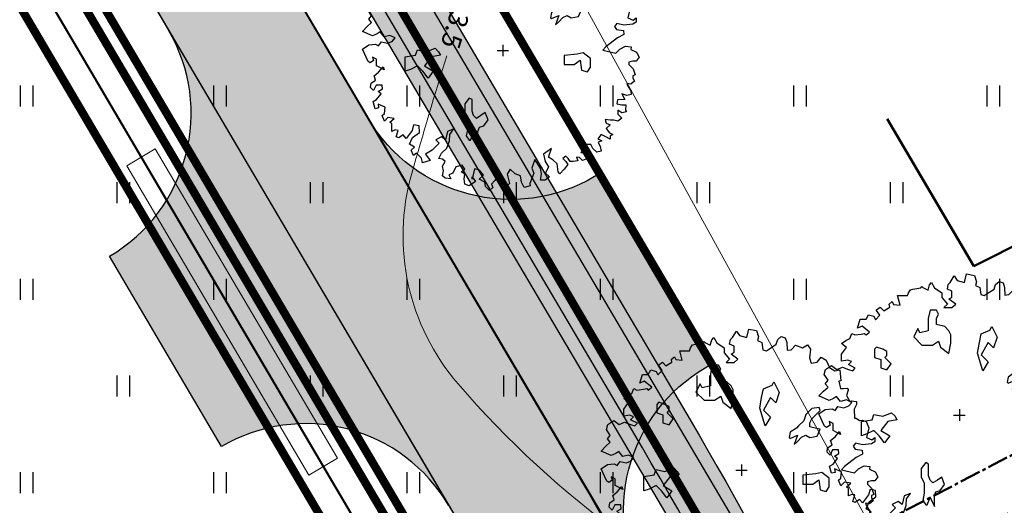
# Model space of a CAD drawing. Units: metres. Extents: x 554503 to 557649, y 6571072 to 6574048.
# Drawn here: x 555079 to 555114, y 6573167 to 6573185 of the extents above; entities that cross this region are included whole.
import ezdxf
from ezdxf.enums import TextEntityAlignment as Align

# ---------------------------------------------------------------- set-up
doc = ezdxf.new("R2010")
doc.units = ezdxf.units.M
doc.header["$MEASUREMENT"] = 0
for name, pattern in [('CENTER2', [1.125, 0.75, -0.125, 0.125, -0.125]), ('DASHED', [19.049999999999997, 12.7, -6.35]), ('ISOPOHI', [0.2, 0.1, 0.1])]:
    doc.linetypes.add(name, pattern=pattern)
doc.layers.get('0').update_dxf_attribs({"linetype": 'CONTINUOUS', "lineweight": 0})
for name, color, linetype, lineweight in [('-Glisad', 7, 'CONTINUOUS', 13), ('0_gaasitoru', 192, 'Gaas3', 40), ('B- 1', 7, 'CONTINUOUS', 0), ('B- HALJASTUS', 3, 'CONTINUOUS', 9), ('B- Hoonestusala', 106, 'DASHED', 50), ('B- HORISONTAAL', 3, 'CONTINUOUS', 9), ('B- SITRASS', 1, 'CONTINUOUS', 13), ('B- Solidkõnnitee', 51, 'CONTINUOUS', 0), ('B- SolidTee', 9, 'CONTINUOUS', 0), ('KanalSurve_proj1', 6, 'Survekanal1', 0), ('Kraavikaitsevöönd', 200, 'CENTER2', 50), ('MergoSide', 210, 'MergoS', 25), ('sitrass', 7, 'CONTINUOUS', 0), ('Vesi_proj1', 5, 'Vesi1', 0)]:
    doc.layers.add(name, color=color, linetype=linetype, lineweight=lineweight)
for name, color, linetype in [('ASKASVIT', 82, 'CONTINUOUS'), ('B- Proj. jalgtee', 2, 'CONTINUOUS'), ('B- Proj.sissesõit', 7, 'CONTINUOUS'), ('B- Y-TEED', 7, 'CONTINUOUS'), ('HALJASTUS', 3, 'CONTINUOUS'), ('Krundipiir', 10, 'CONTINUOUS'), ('Y-KÕNNITEE_AB', 7, 'CONTINUOUS'), ('Y-KÕNNITEE_SERV', 7, 'CONTINUOUS'), ('Y-MAHASÕIDU_AB', 7, 'CONTINUOUS'), ('Y-MAHASÕIT', 7, 'CONTINUOUS'), ('Y-SÕIDUTEE_AB', 7, 'CONTINUOUS'), ('Y-SÕIDUTEE_ÄÄR', 7, 'CONTINUOUS'), ('Y-TEE_2', 7, 'CONTINUOUS')]:
    doc.layers.add(name, color=color, linetype=linetype)
doc.styles.add('ITALIC', font='italic.shx')
doc.styles.add('romans', font='romans.shx', dxfattribs={"width": 0.75})
doc.linetypes.add('Gaas3', pattern='A,3.4,-0.4,["G3",Standard,S=0.5,R=0,X=-0.1,Y=-0.25],-1.2', length=5)
doc.linetypes.add('MergoS', pattern='A,10,-0.5,["   S",Standard,S=2,R=0,X=-5,Y=-0.01],-8', length=18.5)
doc.linetypes.add('SI_KBL', pattern='A,8,-2,4,["?",ITALIC,S=0.5,R=0,X=0,Y=0],4,-2', length=20)
doc.linetypes.add('Survekanal1', pattern='A,3.4,-0.4,["KS1",Standard,S=0.5,R=0,X=-0.1,Y=-0.25],-1.4', length=5.199999999999999)
doc.linetypes.add('Vesi1', pattern='A,3.4,-0.4,["V1",Standard,S=0.5,R=0,X=-0.1,Y=-0.25],-1.2', length=5)

# ---------------------------------------------------------------- blocks, each defined once
blk = doc.blocks.new('hein')
at = {"color": 0, "linetype": 'Continuous'}
for p, q in [((-0.4550559781346237, 0.7611157096907846), (-0.4550559781346237, -0.7611157096907846)), ((0.4550559781346237, 0.7611157096907846), (0.4550559781346237, -0.7611157096907846))]:
    blk.add_line(p, q, dxfattribs=at)
blk = doc.blocks.new('AS91015P')
at = {"layer": 'ASKASVIT'}
for p, q in [((-41.5, 0), (41.5, 0)), ((0, -41.5), (0, 41.5))]:
    blk.add_line(p, q, dxfattribs=at)
for points in [[(889.7626944501127, -19.45586953816519), (942.4362367669395, -58.71890949831868), (968.2566006477617, -83.51661894683866), (993.0441499733262, -73.18424000995219), (1014.733255633212, -97.98194945849104), (985.8144480867103, -125.8793725880807), (953.7971968745111, -130.0123241628278), (932.1080912146257, -172.375077804051), (903.1892836681244, -140.3447030997143), (868.0735887902273, -169.2753641230001), (857.7454432379135, -204.4054525084066), (932.1080912146257, -223.0037345947871), (914.5502437756771, -223.0037345947871), (949.6659386535742, -197.1727872525898), (981.6831898657734, -243.6684924685601), (968.2566006477617, -275.6988671729157), (929.0096475489278, -279.8318187476627), (896.9923963367286, -275.6988671729157), (878.40173434256, -301.5298145151319), (860.8438869036114, -275.6988671729157), (831.9250793571101, -294.2971492593151), (843.2860394646628, -339.759616581608), (889.7626944501127, -361.4576123490583), (900.0908400024265, -390.3882733723442), (929.0096475489278, -375.9229428606918), (924.8783893280098, -418.2856965019339), (907.3205418890612, -436.8839785883333), (871.1720324559252, -429.6513133324977), (839.154781243726, -436.8839785883333), (804.0390863658289, -418.2856965019339), (786.4812389268803, -436.8839785883333), (782.3499807059624, -464.781401717923), (743.1030276071284, -444.1166438441501), (707.9873327292502, -404.8536038839777), (654.2809758571656, -386.2553217975783), (607.8043208717157, -383.1556081165274), (568.5573677729006, -354.2249470932416), (586.1152152118492, -400.7206523092307), (647.0512739705308, -415.1859828208642), (625.3621683106643, -444.1166438441501), (647.0512739705308, -486.4793974853733), (671.8388232961141, -461.6816880368533), (721.4139219472619, -511.2771069338933), (750.3327294937632, -560.8725258309521), (796.809384479213, -525.7424374455456), (814.3672319181616, -582.5705215984024), (779.2515370402645, -589.8031868542191), (743.1030276071284, -625.9665131333218), (760.660875046077, -646.6312710070947), (721.4139219472619, -665.2295530934941), (700.7576308426154, -639.398605751278), (679.0685251827489, -675.5619320303806), (629.4934265316011, -653.8639362629115), (593.3449170984651, -604.2685173658715), (546.8682621130152, -607.3682310469412), (539.6385602263994, -646.6312710070947), (578.8855133252144, -657.9968878376774), (636.723128418217, -700.3596414789006), (610.9027645374136, -722.0576372463697), (632.591870197299, -754.0880119507065), (625.3621683106643, -771.6530561434097), (578.8855133252144, -757.1877256317762), (575.7870696595165, -778.8857213992264), (586.1152152118492, -803.6834308477464), (561.3276658862659, -803.6834308477464), (532.4088583397646, -803.6834308477464), (518.9822691217529, -818.1487613593988), (494.1947197961696, -786.1183866550432), (486.9650179095537, -832.6140918710323), (511.7525672351181, -857.4118013195523), (472.5056141363031, -874.9768455122555), (458.0462103630524, -857.4118013195523), (411.5695553776026, -853.2788497448053), (389.8804497177172, -903.9075065355414), (415.7008135985205, -899.7745549607944), (421.8977009299164, -925.6055023029917), (369.2241586130707, -939.0375949209479), (354.7647548398389, -914.2398854724279), (315.517801741005, -882.2095107680911), (297.9599543020564, -903.9075065355414), (279.3692923078878, -871.8771318312047), (251.4832993166066, -874.9768455122555), (251.4832993166066, -918.3728370471749), (290.7302524154405, -935.9378812398782), (269.0411467555551, -957.6358770073473), (237.0238955433559, -953.5029254325814), (215.3347898834894, -921.4725507282446), (183.3175386712902, -931.8049296651311), (158.5299893457069, -899.7745549607944), (119.2830362468918, -867.7441802564388), (140.9721419067583, -860.511515000622), (112.0533343602571, -914.2398854724279), (62.4782357091093, -914.2398854724279), (48.01883193585866, -943.1705464957138), (72.80638126144197, -935.9378812398782), (90.36422870039053, -960.735590688417), (80.03608314805786, -975.2009212000505), (-8.785968601904983, -1017.563674841274), (-40.80321981410418, -971.0679696253035), (-44.93447803502215, -921.4725507282446), (-33.57351792746942, -899.7745549607944), (-62.49232547397071, -879.1097970870214), (-52.16417992165691, -835.713805552102), (-65.59076913966862, -800.5837171666956), (-91.411133020472, -778.8857213992264), (-108.9689804594205, -818.1487613593988), (-98.64083490710675, -860.511515000622), (-133.7565297850039, -889.4421760239079), (-119.2971260117532, -911.1401717913582), (-104.8377222385026, -943.1705464957138), (-137.8877880059218, -1017.563674841274), (-173.0034828838189, -982.4335864558673), (-201.9222904303202, -950.4032117515305), (-226.7098397559035, -971.0679696253035), (-251.497389081468, -950.4032117515305), (-293.8427858459999, -978.3006348811202), (-329.991295279117, -967.9682559442338), (-358.9101028256183, -925.6055023029917), (-329.991295279117, -886.3424623428382), (-347.5491427180656, -847.0794223826658), (-329.991295279117, -803.6834308477464), (-319.6631497268032, -771.6530561434097), (-340.3194408314308, -754.0880119507065), (-365.1069901570141, -803.6834308477464), (-386.7960958168807, -781.9854350802962), (-398.1570559244334, -807.8163824225123), (-390.9273540378175, -853.2788497448053), (-440.5024526889653, -853.2788497448053), (-490.077551340113, -818.1487613593988), (-518.9963588866143, -853.2788497448053), (-540.6854645464808, -821.2484750404496), (-554.1120537645114, -793.35105191086), (-590.2605631976286, -778.8857213992264), (-579.9324176453148, -757.1877256317762), (-586.1293049767106, -710.692020415787), (-590.2605631976286, -685.8943109672671), (-579.9324176453148, -675.5619320303806), (-600.5887087499613, -650.7642225818418), (-643.9669200697132, -704.4925930536476), (-629.5075162964625, -736.5229677580032), (-693.5420187208421, -717.9246856716038), (-693.5420187208421, -675.5619320303806), (-725.5592699330601, -657.9968878376774), (-715.2311243807275, -618.733847877505), (-690.443575055163, -607.3682310469412), (-722.4608262673622, -575.3378563425856), (-757.5765211452405, -600.1355657911056), (-761.7077793661773, -600.1355657911056), (-782.3640704708238, -572.2381426615159), (-754.4780774795614, -547.4404332129959), (-782.3640704708238, -504.0444416780765), (-804.0531761306903, -508.1773932528235), (-821.6110235696389, -486.4793974853733), (-800.9547324650113, -476.1470185484868), (-796.8234742440744, -429.6513133324977), (-864.9892348893908, -447.2163575252009), (-864.9892348893908, -412.0862691397945), (-864.9892348893908, -375.9229428606918), (-885.6455259940373, -368.6902776048751), (-907.3346316539227, -354.2249470932416), (-911.4658898748406, -336.6599029005383), (-921.7940354271733, -279.8318187476627), (-932.1221809794871, -272.599153491846), (-924.8924790928712, -265.3664882360292), (-904.2361879882247, -226.1034482758569), (-943.4831410870398, -215.7710693389704), (-961.0409885259884, -201.3057388273369), (-921.7940354271733, -179.6077430598866), (-885.6455259940373, -125.8793725880807), (-850.5298311161401, -125.8793725880807), (-804.0531761306903, -86.61633262790838), (-779.2656268051259, -112.4472799701246), (-779.2656268051259, -54.58595792357164), (-804.0531761306903, -26.68853479398194), (-840.2016855638263, -76.2839536910219), (-853.6282747818381, -54.58595792357164), (-897.00648610159, -54.58595792357164), (-911.4658898748406, -86.61633262790838), (-946.5815847527377, -80.41690526576895), (-961.0409885259884, -65.95157475413544), (-1007.517643511438, -37.02091373086841), (-975.500392299239, -15.32291796339928), (-961.0409885259884, 37.3722146147104), (-1021.977047284689, 51.83754512636278), (-1010.616087177136, 108.6656292792195), (-964.1394321916863, 123.130959790853), (-939.3518828661219, 115.8982945350363), (-924.8924790928712, 147.9286692393919), (-872.2189367760255, 155.1613344952086), (-864.9892348893908, 179.9590439437286), (-879.4486386626414, 201.6570397111977), (-911.4658898748406, 251.2524586082377), (-946.5815847527377, 262.6180754388204), (-968.2706904126231, 287.4157848873404), (-956.9097303050704, 316.3464459106262), (-924.8924790928712, 326.6788248475127), (-868.0876785550887, 329.7785385285636), (-872.2189367760255, 358.7091995518495), (-904.2361879882247, 390.7395742561862), (-885.6455259940373, 440.334993153245), (-907.3346316539227, 476.4983194323477), (-875.3173804417235, 498.1963151997979), (-814.381321683023, 490.9636499439812), (-775.134368584189, 504.3957425619374), (-782.3640704708238, 547.7917340968568), (-818.512579903941, 575.6891572264417), (-796.8234742440744, 611.8524835055443), (-743.1171173719898, 636.6501929540643), (-718.3295680464254, 675.9132329142178), (-725.5592699330601, 712.0765591933205), (-647.0653637354111, 719.3092244491372), (-643.9669200697132, 704.8438939375037), (-590.2605631976286, 715.1762728743902), (-590.2605631976286, 736.8742686418404), (-593.3590068633265, 764.7716917714301), (-583.0308613110127, 772.0043570272658), (-579.9324176453148, 772.0043570272658), (-540.6854645464808, 758.5722644093096), (-497.3072532267289, 783.3699738578296), (-501.4385114476657, 796.8020664757858), (-497.3072532267289, 832.9653927548884), (-475.6181475668624, 832.9653927548884), (-440.5024526889653, 815.4003485621663), (-376.4679502645669, 818.500062243236), (-376.4679502645669, 829.8656790738187), (-358.9101028256183, 854.6633885223387), (-362.0085464913162, 872.2284327150419), (-351.6804009390024, 901.1590937383278), (-305.2037459535526, 921.8238516121007), (-237.0379853082173, 904.2588074193975), (-219.4801378692688, 943.521847379551), (-237.0379853082173, 965.2198431470201), (-205.0207340960181, 965.2198431470201), (-190.5613303227675, 940.4221336984813), (-183.3316284361516, 875.3281463961116), (-194.6925885437043, 825.7327274990528), (-173.0034828838189, 808.1676833063495), (-151.3143772239524, 822.6330138180019), (-144.0846753373177, 872.2284327150419), (-116.1986823460553, 875.3281463961116), (-91.411133020472, 829.8656790738187), (-26.34381604085354, 744.1069338976761), (-1.556266715289098, 722.4089381302069), (19.10002438935737, 818.500062243236), (-8.785968601904983, 847.4307232665219), (-30.47507426179038, 886.6937632266943), (-26.34381604085354, 929.0565168679175), (-5.687524936207069, 925.9568031868478)], [(-5.687524936207069, 925.9568031868478), (11.87032250274149, 968.319556828071), (48.01883193585866, 985.8846010207742), (76.93763948235994, 965.2198431470201), (76.93763948235994, 940.4221336984813), (84.1673413689947, 911.4914726752143), (101.7251888079433, 911.4914726752143), (133.7424400201425, 943.521847379551), (176.0878367846555, 957.9871778911845), (183.3175386712902, 940.4221336984813), (200.8753861102388, 940.4221336984813), (222.5644917701053, 953.8542263164375), (244.2535974299907, 925.9568031868478), (240.1223392090538, 897.0261421635619), (254.5817429823045, 901.1590937383278), (293.8286960811196, 925.9568031868478), (318.6162454067029, 929.0565168679175), (325.8459472933188, 897.0261421635619), (315.517801741005, 861.8960537781554), (354.7647548398389, 882.5608116519284), (357.863198505518, 829.8656790738187), (386.7820060520193, 825.7327274990528), (394.011707938654, 861.8960537781554), (394.011707938654, 889.7934769077451), (433.2586610374691, 886.6937632266943), (443.5868065898018, 893.926428482511), (450.8165084764177, 861.8960537781554), (433.2586610374691, 832.9653927548884), (461.1446540287503, 832.9653927548884), (490.0634615752516, 861.8960537781554), (511.7525672351181, 832.9653927548884), (504.5228653485023, 804.0347317316025), (504.5228653485023, 776.1373086020128), (500.3916071275654, 739.9739823229102), (526.2119710083688, 747.2066475787269), (539.6385602263994, 776.1373086020128), (565.4589241072027, 747.2066475787269), (597.4761753194019, 772.0043570272658), (607.8043208717157, 796.8020664757858), (618.1324664240295, 776.1373086020128), (642.9200157496128, 776.1373086020128), (625.3621683106643, 744.1069338976761), (607.8043208717157, 712.0765591933205), (639.8215720839149, 686.2456118511043), (654.2809758571656, 715.1762728743902), (664.6091214094794, 690.3785634258702), (696.6263726216786, 704.8438939375037), (728.6436238338778, 712.0765591933205), (735.8733257205125, 680.0461844889837), (711.0857763949292, 651.1155234656978), (682.1669688484279, 636.6501929540643), (682.1669688484279, 604.6198182497087), (696.6263726216786, 565.35677828956), (711.0857763949292, 594.2874393128222), (740.0045839414305, 565.35677828956), (740.0045839414305, 608.7527698244746), (767.8905769327117, 619.0851487613611), (775.1202788193276, 640.7831445288114), (786.4812389268803, 601.5201045686579), (796.809384479213, 575.6891572264417), (775.1202788193276, 555.0243993526735), (772.0218351536297, 533.3264035852044), (799.9078281449109, 543.6587825220909), (804.0390863658289, 508.5286941366844), (804.0390863658289, 486.8306983692341), (782.3499807059624, 472.3653678575818), (764.7921332670138, 454.8003236648785), (782.3499807059624, 433.1023278974283), (804.0390863658289, 454.8003236648785), (825.7281920257143, 469.2656541765309), (860.8438869036114, 444.4679447279921), (892.8611381158106, 412.4375700236553), (878.40173434256, 401.0719531930727), (821.5969338047774, 393.8392879372559), (792.6781262582762, 361.8089132329192), (772.0218351536297, 329.7785385285636), (711.0857763949292, 351.4765342960327), (750.3327294937632, 294.6484501431571), (804.0390863658289, 304.9808290800436), (843.2860394646628, 329.7785385285636), (889.7626944501127, 309.1137806547906), (914.5502437756771, 337.0112037843992), (939.3377931012604, 304.9808290800436), (939.3377931012604, 272.9504543757068), (896.9923963367286, 280.1831196315236), (853.6141850169766, 272.9504543757068), (789.5796825925783, 230.5877007344648), (853.6141850169766, 208.8897049670145), (889.7626944501127, 223.355035478648), (964.1253424268249, 194.424374455381), (981.6831898657734, 198.557326030128), (993.0441499733262, 155.1613344952086), (953.7971968745111, 134.4965766214357), (907.3205418890612, 127.2639113656189), (892.8611381158106, 88.00087140544656), (860.8438869036114, 51.83754512636278), (896.9923963367286, 30.13954935889365), (964.1253424268249, 48.73783144529307), (993.0441499733262, 16.70745674093746), (971.3550443134408, -19.45586953816519), (936.2393494355625, -1.890825345443091), (889.7626944501127, -19.45586953816519)]]:
    blk.add_lwpolyline(points, dxfattribs=at)
for points in [[(59.31308507155188, 633.282963881209), (16.71808915006352, 580.5446653372029), (27.53586589202837, 537.9483472824281), (37.67753158762218, 442.6137306836474), (101.2319699466786, 442.6137306836474), (101.2319699466786, 516.9882542713474), (69.4547507671457, 558.9084402935089), (143.826965868167, 569.7265528153582), (153.9686315637608, 612.3228708701282), (122.1914123842373, 633.282963881209)], [(-185.1778421838553, 381.8453494563275), (-207.6477293529543, 404.3152366254265), (-237.7669398136521, 434.4344470861243), (-252.5872662589056, 464.5538949790554), (-237.2879222185123, 494.1957201912115), (-244.9365480529453, 546.7855152781873), (-297.5261205471986, 568.7768448770922), (-304.6980437507449, 531.9637939185723), (-312.3480644995328, 494.6726454148107), (-342.4677498246938, 494.1940878446233), (-372.1091001723834, 509.4925118351184), (-431.8694383880614, 569.2528500507965), (-453.8617028763788, 561.6030667342419), (-446.6911597476765, 509.4913543529968), (-401.7513854094852, 464.5515800148056), (-357.2892337520756, 449.7314761622679), (-319.5206999997657, 411.962942409958), (-304.7001361222789, 397.1423785324712), (-275.0592457995385, 352.2023667620533), (-237.2902371827654, 345.0316010406285), (-230.1187740041682, 352.2030642192257), (-252.588201148318, 404.3145391682474)], [(-588.8201822288087, 158.0538509512828), (-614.512401990974, 221.6102620171429), (-640.2046217531488, 234.4567706368367), (-563.1279624666339, 272.9962964959179), (-486.7274142264995, 247.3032792565304), (-525.2657438697522, 208.7637533974445), (-435.3429747021594, 158.0538509512828), (-384.6346462241903, 208.7637533974445), (-320.4040968187628, 170.9003595709765), (-448.1890845832468, 132.3608337118953), (-525.2657438697522, 145.207342331589)], [(-610.7129618839921, -75.97953833242298), (-640.4618479244025, -105.729347767504), (-655.336290944603, -165.9050986702791), (-699.9596200052139, -165.9050986702791), (-730.3846170919953, -151.0301939527363), (-760.1335031324057, -165.9050986702791), (-760.1335031324057, -210.5298128228982), (-699.9596200052139, -225.4047175404411), (-610.7129618839921, -225.4047175404411), (-595.8385188637916, -285.5804684432163), (-625.5874049041926, -300.4553731607591), (-565.4135217770101, -330.2051825958401), (-505.9157496961893, -270.7055637256781), (-505.9157496961893, -195.6549081053601), (-535.6646357365997, -151.0301939527363), (-491.0413066759888, -136.1552892351982), (-445.7418665690069, -75.97953833242298), (-520.7901927163992, -61.10463361488013), (-580.2879647972106, -61.10463361488013)], [(661.7280273898132, -180.780003387822), (629.9508082102802, -180.780003387822), (587.3558122887919, -180.780003387822), (555.5785931092684, -169.9618908659726), (545.4369274136745, -138.1836853330425), (502.8419314921767, -106.4054798001172), (450.1052698750946, -128.0417048438111), (471.0647123126532, -159.1437783441233), (492.0241547502119, -190.9219838770534), (471.0647123126532, -212.5582089207473), (439.2874931331297, -222.7001894099787), (354.7736123365146, -222.7001894099787), (344.6319466409208, -243.6602824210595), (386.5508315160381, -275.4384879539849), (450.1052698750946, -275.4384879539849), (492.0241547502119, -254.4783949429041), (545.4369274136745, -254.4783949429041), (566.3963698512332, -254.4783949429041), (619.1330314683154, -265.2965074647535), (650.9102506478483, -243.6602824210595), (650.9102506478483, -233.5183019318281), (598.1735890307567, -212.5582089207473)], [(-415.9929805285965, -539.806112706638), (-430.867423548797, -524.9312079890999), (-461.2924206355784, -524.9312079890999), (-476.1668636557883, -554.6810174241762), (-491.0413066759888, -599.3057315768), (-476.1668636557883, -614.1806362943381), (-415.9929805285965, -614.1806362943381), (-401.118537508396, -569.5559221417191), (-341.6207654275752, -569.5559221417191), (-326.7463224073747, -524.9312079890999), (-371.3696514679856, -494.505266521401)], [(-3.56524224112411, -618.9135605226448), (9.280867639963276, -554.6810174241762), (-16.4113521222115, -491.1246063583255), (9.280867639963276, -465.431589118938), (34.29697635575758, -452.5850804992396), (47.14308623684497, -516.8176235977129), (111.373635642263, -567.5275260438699), (149.9119652855252, -503.9711149780192), (200.6202937634943, -541.8345088044824), (149.9119652855252, -580.3740346635636), (111.373635642263, -618.9135605226448), (137.0658554044378, -669.6234629688113), (149.9119652855252, -708.1629888278925), (47.14308623684497, -708.1629888278925), (34.29697635575758, -631.7600691423386)]]:
    blk.add_lwpolyline(points, close=True, dxfattribs=at)
blk = doc.blocks.new('p-puu3-p')
at = {"layer": 'ASKASVIT'}
blk.add_blockref('AS91015P', (3.396689274271921, 1.264782093505346), dxfattribs=at)
blk = doc.blocks.new('A$C7043482E')
at = {"layer": 'Y-TEE_2', "lineweight": 13, "extrusion": (0, 0, -1), "const_width": 0.5}
for points in [[(-589.0988122081617, 286.9072361048311, -0.03990959100798027), (-204.6959559943061, 766.3884115880355)], [(-578.3656887878897, 282.2433368805796, -0.03976735693876503), (-196.3379226268735, 758.4894482269883)]]:
    blk.add_lwpolyline(points, format="xyb", dxfattribs=at)

msp = doc.modelspace()

# ---------------------------------------------------------------- hatches: boundary and pattern name
at = {"layer": 'B- Solidkõnnitee'}
msp.add_hatch(color=256, dxfattribs=at).paths.add_polyline_path([(555254.9980255528, 6573285.809755768), (555254.7858211758, 6573286.329973281), (555253.6331624408, 6573288.493000263), (555253.0770644539, 6573288.266159714), (555252.6083872841, 6573288.130973163), (555252.0890064741, 6573288.130973163), (555251.4657495022, 6573288.297052582), (555251.0294588285, 6573288.608450862), (555250.4269788879, 6573289.127454697), (555249.4505393674, 6573289.957856813), (555248.3494376593, 6573290.642940067), (555247.2067998773, 6573291.161938876), (555245.6486484531, 6573291.59790049), (555244.3270673649, 6573291.763256053), (555242.9143461653, 6573291.742495498), (555241.3354177098, 6573291.514134413), (555240.0265636776, 6573291.078172799), (555239.4701074471, 6573290.865745706), (555210.7753247996, 6573276.429207755), (555195.6478491167, 6573268.818473097), (555184.4870007291, 6573263.203375284), (555173.1010523661, 6573257.475028159), (555148.0466868972, 6573244.870008551), (555112.1068613064, 6573226.788440814), (555091.1972835351, 6573216.268691746), (555090.7202085597, 6573216.096485015), (555090.2727108813, 6573216.096485015), (555089.7692681231, 6573216.133748453), (555089.2471889973, 6573216.357334107), (555088.8742727663, 6573216.618183199), (555088.511738566, 6573217.156299842), (555086.0142982957, 6573215.89963946), (555086.4628235592, 6573215.003781546), (555086.5994846564, 6573214.624551571), (555086.5808392945, 6573214.251912165), (555086.37573132, 6573213.879267733), (555086.0587601688, 6573213.599789435), (555085.4061545159, 6573213.115354689), (555084.5857406064, 6573212.425968521), (555083.8958442298, 6573211.643421245), (555083.0119479452, 6573210.402367297), (555082.3966420103, 6573209.284439026), (555081.9304899757, 6573207.90566669), (555081.6508095482, 6573206.470996684), (555081.5948734628, 6573205.334439208), (555081.5861762575, 6573204.715824295), (555081.4457015737, 6573204.160618294), (555081.2219572318, 6573203.620290904), (555080.755805197, 6573203.210383034), (555080.4884397984, 6573203.044006523), (555079.4962218453, 6573202.544742934), (555080.0920879998, 6573200.605651578), (555080.4065851836, 6573200.763900068), (555080.8860259152, 6573200.942571322), (555081.5199862063, 6573200.961200528), (555082.0793650501, 6573200.830775982), (555082.5268627284, 6573200.588561122), (555082.8624882358, 6573200.27181436), (555083.2198489207, 6573199.619219164), (555085.3175126371, 6573195.415883898), (555105.0924252229, 6573161.87537472), (555106.0449326432, 6573160.086968109), (555107.0155028519, 6573157.895111941), (555118.8757867997, 6573129.913530149), (555119.3133975719, 6573129.673495901), (555119.8946010447, 6573129.396641685), (555120.4872319014, 6573129.159639492), (555121.4687667513, 6573128.884246236), (555121.3904607313, 6573129.104456027), (555108.631183251, 6573159.228983839), (555108.2320166577, 6573160.140676099), (555107.8203607129, 6573161.008812813), (555107.3974152841, 6573161.837578417), (555106.521474907, 6573163.390314497), (555087.8549836997, 6573195.050090725), (555086.9688621431, 6573196.567320813), (555084.4154590978, 6573201.708026502), (555083.9551172325, 6573202.896878538), (555083.6170722353, 6573204.296336028), (555083.6170722353, 6573205.647531509), (555083.8102446599, 6573207.046988999), (555084.3897529391, 6573208.735983351), (555085.3556060675, 6573210.328468767), (555086.562922478, 6573211.534893304), (555087.9844274335, 6573212.413129988), (555149.1520262696, 6573243.187942565), (555185.4756838657, 6573261.463202277), (555240.1838923744, 6573288.988148415), (555241.2941874451, 6573289.469662044), (555242.69467628, 6573289.710951978), (555244.0951651151, 6573289.710951978), (555245.4956449557, 6573289.614438015), (555246.5097889416, 6573289.276634119), (555247.4273512124, 6573288.842321285), (555248.6829584803, 6573287.973695618), (555249.5522298936, 6573287.153326932), (555250.3249105974, 6573286.236444284), (555250.8078371616, 6573285.705612461), (555251.628808723, 6573285.223042646), (555252.7878342759, 6573285.078271702), (555253.9468508343, 6573285.416070572)])
h = msp.add_hatch(color=256, dxfattribs=at)
h.paths.add_polyline_path([(555103.3582047707, 6573219.14437895), (555107.6585529017, 6573219.14437895), (555107.6585529017, 6573223.361348646), (555103.3582047707, 6573223.361348646)], flags=9)
h.paths.add_polyline_path([(555100.3197334253, 6573218.721457876), (555105.1900097723, 6573218.721457876), (555105.1900097723, 6573221.807114441), (555100.3197334253, 6573221.807114441)], flags=9)
h.paths.add_polyline_path([(555088.934944248, 6573218.238545282), (555101.9520069689, 6573218.238545282), (555101.9520069689, 6573223.598141242), (555088.934944248, 6573223.598141242)], flags=9)
edge = h.paths.add_edge_path()
edge.add_arc((555123.902254517, 6573138.55844902), 9.999999999895234, 239.8247359553778, 253.4750747673668)
edge.add_line((555121.0579302105, 6573128.971488123), (555121.3904607312, 6573129.104456027))
edge.add_line((555121.3904607312, 6573129.104456027), (555109.2350674532, 6573157.803641549))
edge.add_arc((555056.2883458503, 6573135.378328351), 57.50000000487621, 22.95483832321062, 23.89570527876561)
edge.add_arc((555078.6635899299, 6573146.651490029), 32.5000000000217, 21.70335736899284, 31.77667183812245)
edge.add_arc((555056.2883458469, 6573135.37832835), 57.500000007964, 29.5843239313827, 30.52519087713442)
edge.add_line((555105.8191868837, 6573164.583563962), (555087.0142597291, 6573196.475922931))
edge.add_line((555087.0142597291, 6573196.475922931), (555082.6544765065, 6573205.253370922))
edge.add_line((555082.6544765065, 6573205.253370922), (555080.8678759767, 6573204.354390425))
edge.add_line((555080.8678759767, 6573204.354390425), (555085.2549847484, 6573195.521928547))
edge.add_line((555085.2549847484, 6573195.521928547), (555104.0963750256, 6573163.567729675))
edge.add_arc((555056.2883458516, 6573135.378328363), 55.49999999815191, 29.544539301629584, 30.525190861745898, ccw=False)
edge.add_arc((555078.6635899312, 6573146.651490028), 30.49999999999255, 21.631972940279013, 31.84805629306379, ccw=False)
edge.add_arc((555056.288345862, 6573135.378328349), 55.49999999671135, 22.954838318173472, 23.935489918293, ccw=False)
edge.add_line((555107.3934423603, 6573157.023630645), (555118.8757867999, 6573129.913530149))
at = {"layer": 'B- SolidTee'}
msp.add_hatch(color=256, dxfattribs=at).paths.add_polyline_path([(555098.4917450754, 6573160.078698938, -0.03304391345067242), (555101.2541528429, 6573154.595805155), (555113.403557518, 6573125.910758864), (555117.6756220274, 6573127.619015486), (555105.5518172522, 6573156.243619768, 0.03304391341392191), (555102.3735631576, 6573162.551895403), (555078.4176598068, 6573203.180091546), (555074.2884646602, 6573201.126436085)])
at = {"layer": 'Y-KÕNNITEE_AB'}
h = msp.add_hatch(color=31, dxfattribs=at)
edge = h.paths.add_edge_path()
edge.add_line((555119.5252635349, 6573129.662339357), (555110.4687297542, 6573151.048771868))
edge.add_arc((554967.9231645761, 6573090.684860062), 154.8000000014279, 22.95124833568607, 30.50339436280328)
edge.add_line((555101.2987038536, 6573169.259700328), (555082.6469312566, 6573200.919837581))
edge.add_arc((555080.9237330747, 6573199.904658766), 1.999999999936387, 30.50339435491117, 116.71059661178)
edge.add_line((555080.0247646424, 6573201.691235313), (555079.7505994022, 6573201.553281025))
edge.add_arc((555090.1066422864, 6573204.845000233), 10.86660202455835, 186.7227896471894, 197.6331147381738, ccw=False)
edge.add_line((555079.314757228, 6573203.572893145), (555080.1701262271, 6573204.003297165))
edge.add_arc((555078.821673579, 6573206.683161986), 3.000000000491085, 296.7105965958406, 352.6547988381684)
edge.add_arc((555091.2190972269, 6573205.085073443), 9.500000003702093, 148.6923782921708, 172.6547988484237, ccw=False)
edge.add_arc((555080.5392257972, 6573211.580483079), 3.00000000002678, 328.6923782955338, 386.1898177796746)
edge.add_line((555083.231236248, 6573212.904522252), (555082.8482288088, 6573213.683245458))
edge.add_arc((555092.1244368, 6573203.979895909), 13.42397210790678, 124.93655546377951, 133.7107561471932, ccw=False)
edge.add_line((555084.4369437855, 6573214.984689333), (555084.6017949487, 6573214.649517185))
edge.add_arc((555086.3964685826, 6573215.532209967), 1.999999999974991, 206.1898177801652, 296.7105966147591)
edge.add_line((555087.295437015, 6573213.745633421), (555232.7225893395, 6573286.921573928))
edge.add_arc((556578.4783412791, 6570612.416464328), 2994.00002090079, 116.5670070114262, 116.71059659648029, ccw=False)
edge.add_arc((555243.6782343577, 6573281.788871716), 9.499999999240845, 60.400877401091975, 116.5670070106712, ccw=False)
edge.add_arc((555249.8523412503, 6573292.657652883), 2.999999999943004, 240.4008774134488, 296.3455754639464)
edge.add_line((555251.1836937106, 6573289.969251755), (555252.0417614707, 6573290.394184853))
edge.add_arc((555243.6782342487, 6573281.788871614), 12.00000014709399, 35.93920981559859, 45.816342218666875, ccw=False)
edge.add_line((555253.3939164379, 6573288.831990464), (555251.0648348815, 6573287.678580571))
edge.add_arc((555249.7334824209, 6573290.366981699), 3.000000000021101, 234.7819094988393, 296.3455754679313, ccw=False)
edge.add_arc((555243.678234358, 6573281.788871719), 7.499999997243131, 54.78190949197943, 116.5670070203847)
edge.add_arc((556578.4783413141, 6570612.416464438), 2992.000020818564, 116.5670070129645, 116.7105965980194)
edge.add_line((555233.6215577716, 6573285.134997381), (555087.8479656036, 6573211.784735496))
edge.add_arc((555091.2190972249, 6573205.085073445), 7.500000000529235, 116.7105966089792, 210.5033943587841)
edge.add_line((555084.757104042, 6573201.27815289), (555103.0219020356, 6573170.274879143))
edge.add_arc((554967.923164576, 6573090.684860063), 156.8000000010137, 22.951248335320884, 30.50339436238778, ccw=False)
edge.add_line((555112.3104037228, 6573151.828667369), (555122.0443813567, 6573128.842493988))
edge.add_arc((555124.1198400622, 6573139.499839699), 10.85755711233351, 244.9652074584473, 258.9798984031808, ccw=False)
at = {"layer": 'Y-MAHASÕIDU_AB'}
for points in [[(555094.2821979983, 6573167.182066484, 0.4142135623689601), (555086.0670670081, 6573169.306124585), (555082.006351747, 6573176.198917312, 0.414213562448781), (555084.1304098475, 6573184.414048303)], [(555103.5723016643, 6573172.161679393), (555103.8033281768, 6573172.297624169), (555099.7436975099, 6573179.188575872), (555099.5686885237, 6573179.085593936, -0.414064188811725), (555091.3561945275, 6573181.211204651), (555099.1447061199, 6573167.990726808), (555101.3549604638, 6573164.104381097, -0.4054389855721465)]]:
    msp.add_hatch(color=254, dxfattribs=at).paths.add_polyline_path(points)
at = {"layer": 'Y-SÕIDUTEE_AB'}
h = msp.add_hatch(color=254, dxfattribs=at)
edge = h.paths.add_edge_path()
edge.add_line((555407.9592272149, 6573344.874244904), (555405.879284574, 6573363.272721019))
edge.add_arc((555391.9678977794, 6573361.700042587), 13.99999999989309, -87.52749067267217, 6.4498880196063055, ccw=False)
edge.add_line((555392.5718582873, 6573347.713076092), (555346.1855520712, 6573345.710104474))
edge.add_arc((555349.7877450979, 6573262.28784003), 83.49999999711298, 92.47250932573067, 116.2770115531141)
edge.add_line((555312.8213379203, 6573337.159294804), (555265.1051843275, 6573313.600319404))
edge.add_arc((555259.7926467719, 6573324.360288954), 12.00000000001601, 202.191270107786, 296.2770115367745, ccw=False)
edge.add_line((555248.681509045, 6573319.827892412), (555209.523618214, 6573415.823181921))
edge.add_arc((555437.7649056938, 6573508.92616087), 246.4999999994527, 194.8072135933094, 202.1912701039079, ccw=False)
edge.add_line((555199.4508699452, 6573445.928777075), (555181.1195140926, 6573515.274821797))
edge.add_arc((555192.7210087335, 6573518.341631556), 11.99999999993977, 104.7522090510208, 194.8072135922368, ccw=False)
edge.add_line((555189.6653379413, 6573529.94606502), (555237.091031666, 6573542.434163433))
edge.add_arc((555240.6409721619, 6573522.763218882), 19.98870023328971, 60.429156181168025, 100.22984429267251, ccw=False)
edge.add_line((555250.5053825661, 6573540.148314349), (555262.354019847, 6573533.420551619))
edge.add_arc((555267.2916628271, 6573542.116509404), 10.00000000029918, 240.4117002873354, 284.626875682484)
edge.add_line((555269.8168953573, 6573532.440601143), (555270.8985441689, 6573532.722891415))
edge.add_arc((555267.742012771, 6573544.817779189), 12.50000002969988, 284.6268317583314, 464.9816865810018)
edge.add_line((555264.510634094, 6573556.892885507), (555187.8540839982, 6573536.707739725))
edge.add_arc((555184.7984132062, 6573548.312173188), 11.99999999938575, 194.8072135876536, 284.752209051078, ccw=False)
edge.add_line((555173.1969185651, 6573545.24536343), (555170.3688419084, 6573555.943749948))
edge.add_arc((555079.9738628288, 6573532.048190579), 93.50000000207129, 14.80721359241554, 34.25283064795573)
edge.add_line((555157.2574045226, 6573584.67426951), (555090.9704005488, 6573682.019436377))
edge.add_arc((555102.5422677541, 6573689.899277072), 14.00000000002967, 123.91107415660761, 214.2528306476622, ccw=False)
edge.add_line((555094.7315904218, 6573701.517939629), (555080.1387003249, 6573691.707829783))
edge.add_line((555080.1387003249, 6573691.707829783), (555065.679097385, 6573681.92488452))
edge.add_arc((555073.5242257824, 6573670.329456093), 13.99999999972302, 34.25283064819848, 124.0811345892601, ccw=False)
edge.add_line((555085.0960929875, 6573678.209296788), (555151.47147092, 6573580.734349162))
edge.add_arc((555079.9738628287, 6573532.048190579), 86.50000000230925, 14.807213592408573, 34.25283064816932, ccw=False)
edge.add_line((555163.6013033679, 6573554.154777589), (555192.6833314047, 6573444.139804716))
edge.add_arc((555437.764905694, 6573508.92616087), 253.4999999997067, 194.8072135932669, 202.1912701038736)
edge.add_line((555203.0421212063, 6573413.179283938), (555242.7034918328, 6573315.949717344))
edge.add_arc((555230.666425962, 6573311.03962109), 13.00000000015908, -63.489836494293684, 22.191270109702486, ccw=False)
edge.add_line((555236.4690611835, 6573299.406503515), (555228.452489287, 6573295.407812525))
edge.add_line((555228.452489287, 6573295.407812525), (555083.1835871809, 6573222.311500259))
edge.add_arc((555077.7897765887, 6573233.030959541), 12.00000000035279, 206.4137206070307, 296.7105966003346, ccw=False)
edge.add_line((555067.042513494, 6573227.692763593), (554904.3561442806, 6573555.22536607))
edge.add_arc((554918.6858284062, 6573562.342960667), 15.99999999956152, 125.9420260990492, 206.4137206069623, ccw=False)
edge.add_line((554909.294366655, 6573575.29674182), (554895.4603936189, 6573565.267142971))
edge.add_line((554895.4603936189, 6573565.267142971), (554879.2890065708, 6573554.4466155))
edge.add_arc((554887.0745253122, 6573542.811079504), 13.99999999984377, 26.413720609016423, 123.78709822019849, ccw=False)
edge.add_line((554899.6129989221, 6573549.038974777), (554930.7431554031, 6573486.365370239))
edge.add_arc((554918.2046817924, 6573480.137474967), 14.00000000012564, -57.75220904914249, 26.41372060433099, ccw=False)
edge.add_line((554925.6748285089, 6573468.296997442), (554847.4316524378, 6573418.933447403))
edge.add_arc((554854.0590392865, 6573408.334969042), 12.50000000045097, 122.0183573134054, 302.3731243351848)
edge.add_line((554860.7519228882, 6573397.777729388), (554861.6960596422, 6573398.376275751))
edge.add_arc((554856.3417527644, 6573406.822067475), 9.99999999947129, 302.3731243138339, 346.5882997117515)
edge.add_line((554866.0690380938, 6573404.502601997), (554869.2294151112, 6573417.756469881))
edge.add_arc((554888.6715807521, 6573413.114236347), 19.98870023262294, 126.77015570781299, 166.5708438205135, ccw=False)
edge.add_line((554876.7062162377, 6573429.126050393), (554928.2584733694, 6573461.650323466))
edge.add_arc((554934.6614562689, 6573451.50134273), 12.0000000002192, 26.41372061224962, 122.24779094734629, ccw=False)
edge.add_line((554945.4087193629, 6573456.839538679), (555060.844731461, 6573224.434957737))
edge.add_arc((555050.0974683665, 6573219.096761789), 12.00000000006144, -63.28940339617708, 26.41372060727798, ccw=False)
edge.add_line((555055.4912789591, 6573208.377302508), (554998.0940809682, 6573179.496217523))
edge.add_arc((555067.0899081206, 6573042.376467539), 153.5000000001802, 116.7105965983452, 128.5131962393716)
edge.add_line((554971.5062457698, 6573162.48480818), (554947.0776456355, 6573143.044234323))
edge.add_arc((554938.3599174734, 6573153.998740962), 13.99999999999192, 218.3289543501508, 308.5131962382946, ccw=False)
edge.add_line((554927.3774345525, 6573145.316283424), (554930.6763360773, 6573141.064538561))
edge.add_line((554930.6763360773, 6573141.064538561), (554949.0098938111, 6573117.854189761))
edge.add_arc((554960.0180401303, 6573126.504086559), 13.99999999985549, 128.5131962386673, 218.1592828435021, ccw=False)
edge.add_line((554951.3003119681, 6573137.458593197), (554975.8651098509, 6573157.007554861))
edge.add_arc((555067.0899081238, 6573042.376467539), 146.5000000017579, 116.7105965994532, 128.5131962405162, ccw=False)
edge.add_line((555001.24047048, 6573173.243199608), (555060.2211636354, 6573202.921066667))
edge.add_arc((555065.6149742279, 6573192.201607386), 11.9999999996255, 30.503394359588924, 116.7105966033264, ccw=False)
edge.add_line((555075.9541633192, 6573198.292680274), (555095.181350308, 6573165.655815536))
edge.add_arc((554967.9231645704, 6573090.68486006), 147.7000000076076, 22.95124833563159, 30.503394362497886, ccw=False)
edge.add_line((555103.9307871654, 6573148.280142838), (555110.1892276143, 6573133.501231002))
edge.add_arc((555100.9808577709, 6573129.601753495), 10.00000000004376, -67.89540219959338, 22.951248336806884, ccw=False)
edge.add_line((555104.7438438993, 6573120.336769124), (555109.9885296399, 6573122.47280629))
edge.add_line((555109.9885296399, 6573122.47280629), (555127.3608117071, 6573129.313407171))
edge.add_arc((555123.8522789838, 6573138.677711636), 9.999999999409077, 202.9512483375873, 290.53951393944385, ccw=False)
edge.add_line((555114.6439091407, 6573134.778234129), (555108.1666372934, 6573150.073902491))
edge.add_arc((554967.9231645754, 6573090.684860064), 152.3000000012966, 22.95124833483075, 30.50339436217347)
edge.add_line((555099.1447061263, 6573167.99072681), (555080.8799081327, 6573198.994000557))
edge.add_arc((555091.219097224, 6573205.085073445), 11.99999999968984, 116.7105966018242, 210.503394359871, ccw=False)
edge.add_line((555085.8252866314, 6573215.804532727), (555231.5988787994, 6573289.154794611))
edge.add_arc((556578.4783414584, 6570612.416464138), 2996.500021150848, 116.56700701286829, 116.71059659791749, ccw=False)
edge.add_arc((555243.6782343577, 6573281.788871715), 12.00000000002202, 22.191270102828923, 116.5670070090487, ccw=False)
edge.add_line((555254.7893720851, 6573286.321268256), (555261.1405569417, 6573270.751383972))
edge.add_arc((555190.3070539299, 6573241.857356022), 76.50000000077583, 2.9087147092710097, 22.191270103956697, ccw=False)
edge.add_line((555266.7084951884, 6573245.73933667), (555267.4532238637, 6573231.082297034))
edge.add_arc((555247.4789908556, 6573230.067400131), 19.99999999960823, -41.03864781800303, 2.9087147115076846, ccw=False)
edge.add_line((555262.5643283747, 6573216.936041027), (555253.4833919564, 6573206.390050611))
edge.add_arc((555261.0260607145, 6573199.824371062), 9.999999996256914, 138.9613521926221, 183.1765275944902)
edge.add_line((555251.0414252297, 6573199.270246379), (555251.1033696262, 6573198.154085623))
edge.add_arc((555263.5841714392, 6573198.846607201), 12.50000000119387, 183.1759111692347, 363.1771450347815)
edge.add_line((555276.0649583357, 6573199.539397553), (555273.6994767414, 6573246.094550585))
edge.add_arc((555190.3070539298, 6573241.857356021), 83.50000000097288, 2.908714709545095, 22.19127010453082)
edge.add_line((555267.6220539492, 6573273.395281955), (555260.7717157321, 6573290.188837137))
edge.add_arc((555272.8087816036, 6573295.098933389), 13.00000000010231, 116.2770115327969, 202.1912701009385, ccw=False)
edge.add_line((555267.0535325859, 6573306.755567069), (555315.920318161, 6573330.882645898))
edge.add_arc((555349.7877451007, 6573262.287840025), 76.50000000258345, 92.47250932762518, 116.27701155491579, ccw=False)
edge.add_line((555346.487532325, 6573338.716621227), (555392.7286383486, 6573340.713323078))
edge.add_arc((555393.4188789303, 6573324.728218514), 16.00000000003153, 4.270022749697489, 92.47250933163451, ccw=False)
edge.add_line((555409.3744665467, 6573325.919530315), (555407.9592272149, 6573344.874244904))
h.paths.add_polyline_path([(554857.0039080684, 6573403.689783593, -1), (554851.1141705014, 6573412.980154489), (554856.3985057869, 6573416.330219669, -0.6731433470856371), (554860.9229834506, 6573413.100642508), (554859.259938362, 6573406.126227831, -0.1953548414603809), (554857.9480448252, 6573404.288329957)], flags=16)
h.paths.add_polyline_path([(555269.1308814067, 6573539.4960272, 0.01263239007324279), (555269.3978858704, 6573539.572964676, -0.0126323900735922)], flags=16)
h.paths.add_polyline_path([(555258.76326009, 6573201.794074927, 0.1953548413500675), (555258.0306700716, 6573199.658133658), (555258.0926144689, 6573198.541972889, 1), (555269.0757135061, 6573199.151510036), (555268.7290105924, 6573205.398664045, 0.6731433472296129), (555263.4708193168, 6573207.202130508)], flags=16)
edge = h.paths.add_edge_path(flags=0)
edge.add_arc((555267.2916628288, 6573542.116509405), 2.750000001476556, 240.4117002623021, 284.6268756638289)
edge.add_line((555267.9861017739, 6573539.455634632), (555269.0677505936, 6573539.737924905))
edge.add_arc((555267.7420035158, 6573544.817776743), 5.250000000386767, 284.6268756745833, 464.6268756783792)
edge.add_line((555266.4162564379, 6573549.89762858), (555260.3622658686, 6573548.317649367))
edge.add_arc((555261.0567048135, 6573545.656774594), 2.750000000574477, 104.6268756591352, 240.4117002855033)
edge.add_line((555259.6988529938, 6573543.265386203), (555265.9338110078, 6573539.725121014))

# ---------------------------------------------------------------- linework, layer by layer
at = {"layer": '-Glisad'}
msp.add_lwpolyline([(555090.2621275104, 6573168.883617109), (555083.6634652168, 6573180.084405293), (555082.6295463087, 6573179.475298003), (555089.2282086016, 6573168.274509819)], close=True, dxfattribs=at)
at = {"layer": '0_gaasitoru', "ltscale": 2.7}
msp.add_line((555079.383964918, 6573186.204506719), (555097.2651494661, 6573155.814397658), dxfattribs=at)
at = {"layer": 'B- Hoonestusala'}
msp.add_lwpolyline([(555130.6581288563, 6573184.573706215), (555118.0501927773, 6573209.630251145), (555101.6134004219, 6573201.359596593), (555100.5032831521, 6573197.589591808), (555113.3014585987, 6573175.840188096), (555130.6581288563, 6573184.573706215)], dxfattribs=at)
at = {"layer": 'B- HORISONTAAL', "linetype": 'ISOPOHI'}
msp.add_lwpolyline([(555107.7160524819, 6573162.059683746, -0.1159444577310875), (555094.6255695636, 6573171.576755126, -0.2524595054136373), (555092.9479758604, 6573179.195964086, -0.005717407392026902), (555094.2150725303, 6573183.452996898, -0.01192624349390285)], format="xyb", dxfattribs=at)
at = {"layer": 'B- Proj. jalgtee'}
for p, q in [((555087.0142597274, 6573196.475922927), (555105.8191868837, 6573164.583563962)), ((555085.2549847485, 6573195.521928545), (555104.0963750256, 6573163.567729675))]:
    msp.add_line(p, q, dxfattribs=at)
at = {"layer": 'B- Proj.sissesõit', "ltscale": 5}
for points in [[(555087.9668594663, 6573176.831583557), (555086.4010729118, 6573172.405175635), (555090.9426979594, 6573171.21420269)], [(555100.5805970242, 6573171.095053338), (555102.0573163459, 6573175.55196647), (555097.4927245153, 6573176.651637353)]]:
    msp.add_solid(points, dxfattribs=at)
at = {"layer": 'B- SITRASS', "linetype": 'SI_KBL', "flags": 128}
msp.add_lwpolyline([(555131.9850724202, 6573105.558703879), (555112.4454247932, 6573161.171917454), (555017.8833006591, 6573333.323655431), (554953.7255773472, 6573448.385192648), (554896.95, 6573557.99), (554889.11, 6573552.84), (554885.7324630553, 6573558.606759299), (554876.2451241966, 6573571.625165552), (554889.6462318003, 6573581.828893744), (554914.5575321186, 6573596.401692735), (554936.1460689213, 6573611.560765225), (554952.8345376765, 6573622.835068334), (554964.91, 6573631.15), (554979.8771476084, 6573642.299717009), (555005.2308828617, 6573660.239307548), (555116.5096879043, 6573737.095422779), (555134.0891304472, 6573749.538898977), (555142.9878611993, 6573756.294155521), (555159.8516156356, 6573767.889380783), (555182.0590773774, 6573782.343934102), (555245.0739595569, 6573829.564098317), (555281.4066561586, 6573853.512273308)], dxfattribs=at)
at = {"layer": 'B- Y-TEED'}
for p, q in [((555087.0142597274, 6573196.475922927), (555105.8191868837, 6573164.583563962)), ((555085.2549847485, 6573195.521928545), (555104.0963750256, 6573163.567729675))]:
    msp.add_line(p, q, dxfattribs=at)
for points in [[(555251.1033696268, 6573198.154085614), (555251.0414252297, 6573199.270246379, -0.1953548414371324), (555253.4833919564, 6573206.390050611), (555262.5643283747, 6573216.936041027, 0.1941419675352454), (555267.453223864, 6573231.082297034), (555266.4197098879, 6573251.422933561, 0.08433511304096568), (555263.2900191088, 6573265.481992831), (555254.785821176, 6573286.329973281, 0.4375094382869195), (555238.2808728564, 6573292.517036022), (555085.8299357258, 6573215.806872021, 0.4338507797217108), (555080.8868751463, 6573198.992407048), (555102.3735631579, 6573162.551895403, -0.03304391341392193), (555105.5518172524, 6573156.243619768), (555116.9246813754, 6573129.392005007, 0.4026140788139437), (555123.2941980354, 6573126.664086914), (555206.4094352985, 6573158.031730288, -0.3475629369022287), (555218.229327727, 6573154.269830535), (555221.7316852313, 6573149.080156841)], [(555144.70823769, 6573122.11565885), (555143.8665038852, 6573124.625890644, 0.3136460015973556), (555139.2836134498, 6573128.033786008, 0.1033493804473476), (555137.2695018577, 6573127.678870004), (555063.7084521141, 6573098.264250892, 0.136468854170113), (555062.4302105852, 6573097.28918676), (555053.542660676, 6573084.984591437, 0.2569202137819419), (555053.4247924872, 6573084.027777986), (555053.3874109018, 6573084.121263087, -0.4142135623300221), (555052.830175586, 6573082.821459716), (555049.1160982136, 6573081.336323606, -0.4142135624075364), (555047.8162948425, 6573081.893558921), (555043.1752444964, 6573093.500050711, -0.4142135622682578), (555043.7324798121, 6573094.799854082), (555097.9476194402, 6573116.478686668), (555109.8415868204, 6573121.318072272, 0.4183836354004818), (555112.5612708423, 6573127.89941863), (555101.2541528431, 6573154.595805155, 0.03304391345067242), (555098.4917450757, 6573160.078698938), (555075.9558468758, 6573198.298626537, 0.3948452852300051), (555060.2251651149, 6573202.923080123), (554992.007185987, 6573168.597201488, 0.05154413081669167)]]:
    msp.add_lwpolyline(points, format="xyb", dxfattribs=at)
at = {"layer": 'KanalSurve_proj1', "linetype": 'Survekanal1', "ltscale": 3}
msp.add_lwpolyline([(555075.8080056466, 6573195.399238882, 0.3, 0.3, 0), (555097.1089096717, 6573159.273809028, 0.3, 0.3, 0)], format="xyseb", dxfattribs=at)
at = {"layer": 'Kraavikaitsevöönd'}
msp.add_lwpolyline([(555107.8429040135, 6573165.440714199), (555117.1251548283, 6573170.276207008), (555118.6961007444, 6573169.847283187), (555160.4477252755, 6573193.244096499), (555162.7991194958, 6573193.004227243), (555162.7991194958, 6573190.422325934), (555141.600158088, 6573178.723361059), (555110.1905125311, 6573161.194214954)], dxfattribs=at)
at = {"layer": 'Krundipiir', "const_width": 0.3}
for points in [[(555086.5353562768, 6573201.608852245), (555109.7880861281, 6573162.138897579)], [(555109.5029945263, 6573124.351053353), (555096.3700491934, 6573155.363674289), (555073.0598736431, 6573194.931139189)]]:
    msp.add_lwpolyline(points, dxfattribs=at)
at = {"layer": 'MergoSide', "ltscale": 0.7, "const_width": 0.3, "flags": 128}
msp.add_lwpolyline([(554899.7758820906, 6573554.567688767), (554905.7990119155, 6573558.859422996), (555079.6987610238, 6573209.173315236), (555087.6765372411, 6573193.459559211), (555107.1453417115, 6573160.22374612), (555120.1857548628, 6573130.063077446), (555123.882754258, 6573131.558296164)], dxfattribs=at)
at = {"layer": 'sitrass', "linetype": 'SI_KBL', "flags": 128}
msp.add_lwpolyline([(555131.9850724202, 6573105.558703879), (555112.4454247932, 6573161.171917454), (555017.8833006591, 6573333.323655431), (554953.7255773472, 6573448.385192648), (554896.95, 6573557.99), (554889.11, 6573552.84), (554885.7324630553, 6573558.606759299), (554876.2451241966, 6573571.625165552), (554889.6462318003, 6573581.828893744), (554914.5575321186, 6573596.401692735), (554936.1460689213, 6573611.560765225), (554952.8345376765, 6573622.835068334), (554964.91, 6573631.15), (554979.8771476084, 6573642.299717009), (555005.2308828617, 6573660.239307548), (555116.5096879043, 6573737.095422779), (555134.0891304472, 6573749.538898977), (555142.9878611993, 6573756.294155521), (555159.8516156356, 6573767.889380783), (555182.0590773774, 6573782.343934102), (555245.0739595569, 6573829.564098317), (555281.4066561586, 6573853.512273308)], dxfattribs=at)
at = {"layer": 'Vesi_proj1', "linetype": 'Vesi1', "ltscale": 3}
msp.add_lwpolyline([(555080.220639302, 6573186.734304302, 0.3, 0.3, 0), (555096.5781951373, 6573158.99258333, 0.3, 0.3, 0)], format="xyseb", dxfattribs=at)
at = {"layer": 'Y-KÕNNITEE_SERV', "ltscale": 5, "flags": 128}
for points in [[(555110.4687297542, 6573151.048771868, 0.03296438592036643), (555101.2987038536, 6573169.259700328), (555082.6469312566, 6573200.919837581, 0.3949552219506671), (555080.0247646424, 6573201.691235313), (555079.7505994022, 6573201.553281025, -0.04764126846517028), (555079.314757228, 6573203.572893145), (555080.1701262271, 6573204.003297165, 0.2490694201299724), (555081.7970552536, 6573206.299620735, -0.104938455489419), (555083.1023949396, 6573210.021584767, 0.2562794092471369), (555083.231236248, 6573212.904522252), (555082.8482288088, 6573213.683245458, -0.03830338858510961), (555084.4369437855, 6573214.984689333), (555084.6017949487, 6573214.649517185, 0.4168782709472248), (555087.295437015, 6573213.745633421), (555232.7225893395, 6573286.921573928, -0.000626527839670164)], [(555233.6215577716, 6573285.134997381), (555087.8479656036, 6573211.784735496, 0.4337377777813299), (555084.757104042, 6573201.27815289), (555103.0219020356, 6573170.274879143, -0.0329643859201413), (555112.3104037228, 6573151.828667369)]]:
    msp.add_lwpolyline(points, format="xyb", dxfattribs=at)
at = {"layer": 'Y-MAHASÕIT'}
for points in [[(555094.282119528, 6573167.182199678), (555094.2821979983, 6573167.182066484, 0.414213562384522), (555086.0670670079, 6573169.306124585), (555082.006351747, 6573176.198917312), (555082.006351747, 6573176.198917312, 0.4142135623383688), (555084.1304098483, 6573184.414048301), (555094.2821979983, 6573167.182066484)], [(555103.8044132983, 6573172.295782248), (555099.7436975098, 6573179.188575872), (555099.5686885237, 6573179.085593936, -0.4140641887722878), (555091.3561945278, 6573181.21120465), (555099.1447061263, 6573167.99072681), (555101.4456065621, 6573163.944995787, -0.4143629516929124), (555103.572301658, 6573172.161679389), (555103.8033281763, 6573172.297624169)]]:
    msp.add_lwpolyline(points, format="xyb", dxfattribs=at)
at = {"layer": 'Y-SÕIDUTEE_ÄÄR'}
for points in [[(555108.1666372934, 6573150.073902491, 0.03296438592131955), (555099.1447061263, 6573167.99072681), (555080.8799081327, 6573198.994000557, -0.4337377778256901), (555085.8252866314, 6573215.804532727), (555231.5988787994, 6573289.154794611, -0.0006265278396482855), (555238.311304832, 6573292.521814809, -0.4367631884492124), (555254.7893720851, 6573286.321268256), (555261.1405569417, 6573270.751383972, -0.08433511303117214), (555266.7084951884, 6573245.73933667), (555267.4532238637, 6573231.082297034, -0.1941419675358252), (555262.5643283747, 6573216.936041027), (555253.4833919564, 6573206.390050611, 0.1953548414390903), (555251.0414252297, 6573199.270246379), (555251.1033696262, 6573198.154085623, 1.000010767526697), (555276.0649583357, 6573199.539397553), (555273.6994767414, 6573246.094550585, 0.08433511303265258), (555267.6220539492, 6573273.395281955), (555260.7717157321, 6573290.188837137, -0.3934783715714044), (555267.0535325859, 6573306.755567069), (555315.920318161, 6573330.882645898, -0.1042418691929535), (555346.487532325, 6573338.716621227)], [(555001.24047048, 6573173.243199608), (555060.2211636354, 6573202.921066667, -0.3949552218917249), (555075.9541633192, 6573198.292680274), (555095.181350308, 6573165.655815536, -0.03296438591924077)]]:
    msp.add_lwpolyline(points, format="xyb", dxfattribs=at)

# ---------------------------------------------------------------- block references
at = {"layer": 'B- 1', "xscale": 0.005000000819563866, "yscale": 0.005000000819563866, "zscale": 0.005000000000000001, "rotation": 270}
for p in [(555096.2419475621, 6573183.670298105), (555112.766175969, 6573170.465739249), (555104.8818186753, 6573168.471208284)]:
    msp.add_blockref('p-puu3-p', p, dxfattribs=at)
at = {"layer": 'B- HALJASTUS', "xscale": 0.5, "yscale": 0.5, "zscale": 0.5}
for p in [(555079.0000000016, 6573181.999999999), (555086.000000001, 6573181.999999998), (555093.0000000007, 6573181.999999998), (555100.0000000007, 6573181.999999999), (555107.0000000008, 6573181.999999999), (555114.0000000009, 6573181.999999998), (555082.5000000013, 6573178.499999999), (555089.5000000008, 6573178.5), (555096.5000000006, 6573178.5), (555103.500000001, 6573178.5), (555110.5000000017, 6573178.499999999), (555079.0000000012, 6573174.999999998), (555086.0000000016, 6573175), (555093.0000000009, 6573175), (555100.0000000005, 6573174.999999999), (555107.0000000013, 6573174.999999998), (555114.0000000007, 6573174.999999999), (555082.5000000009, 6573171.499999998), (555089.5000000007, 6573171.499999999), (555096.5000000007, 6573171.499999999), (555103.5000000012, 6573171.499999999), (555110.5000000006, 6573171.5), (555079.000000001, 6573168), (555086.0000000012, 6573167.999999999), (555093.0000000013, 6573168), (555100.0000000013, 6573167.999999999), (555107.0000000002, 6573168)]:
    msp.add_blockref('hein', p, dxfattribs=at)
at = {"layer": 'HALJASTUS', "lineweight": 9, "xscale": 0.5, "yscale": 0.5, "zscale": 0.5}
for p in [(555079.0000000016, 6573181.999999999), (555086.000000001, 6573181.999999998), (555093.0000000007, 6573181.999999998), (555100.0000000007, 6573181.999999999), (555107.0000000008, 6573181.999999999), (555114.0000000009, 6573181.999999998), (555082.5000000013, 6573178.499999999), (555089.5000000008, 6573178.5), (555096.5000000006, 6573178.5), (555103.500000001, 6573178.5), (555110.5000000017, 6573178.499999999), (555079.0000000012, 6573174.999999998), (555086.0000000016, 6573175), (555093.0000000009, 6573175), (555100.0000000005, 6573174.999999999), (555107.0000000013, 6573174.999999998), (555114.0000000007, 6573174.999999999), (555082.5000000009, 6573171.499999998), (555089.5000000007, 6573171.499999999), (555096.5000000007, 6573171.499999999), (555103.5000000012, 6573171.499999999), (555110.5000000006, 6573171.5), (555079.000000001, 6573168), (555086.0000000012, 6573167.999999999), (555093.0000000013, 6573168), (555100.0000000013, 6573167.999999999), (555107.0000000002, 6573168)]:
    msp.add_blockref('hein', p, dxfattribs=at)
at = {"layer": 'Y-TEE_2'}
msp.add_blockref('A$C7043482E', (554503.3546295052, 6572555.711258073), dxfattribs=at)

# ---------------------------------------------------------------- texts
at = {"layer": 'B- HORISONTAAL', "style": 'romans'}
msp.add_text('43.5', height=0.7, rotation=253.146342646568, dxfattribs=at).set_placement((555094.5866785019, 6573184.637790212), align=Align.MIDDLE_CENTER)

doc.saveas('drawing.dxf')
